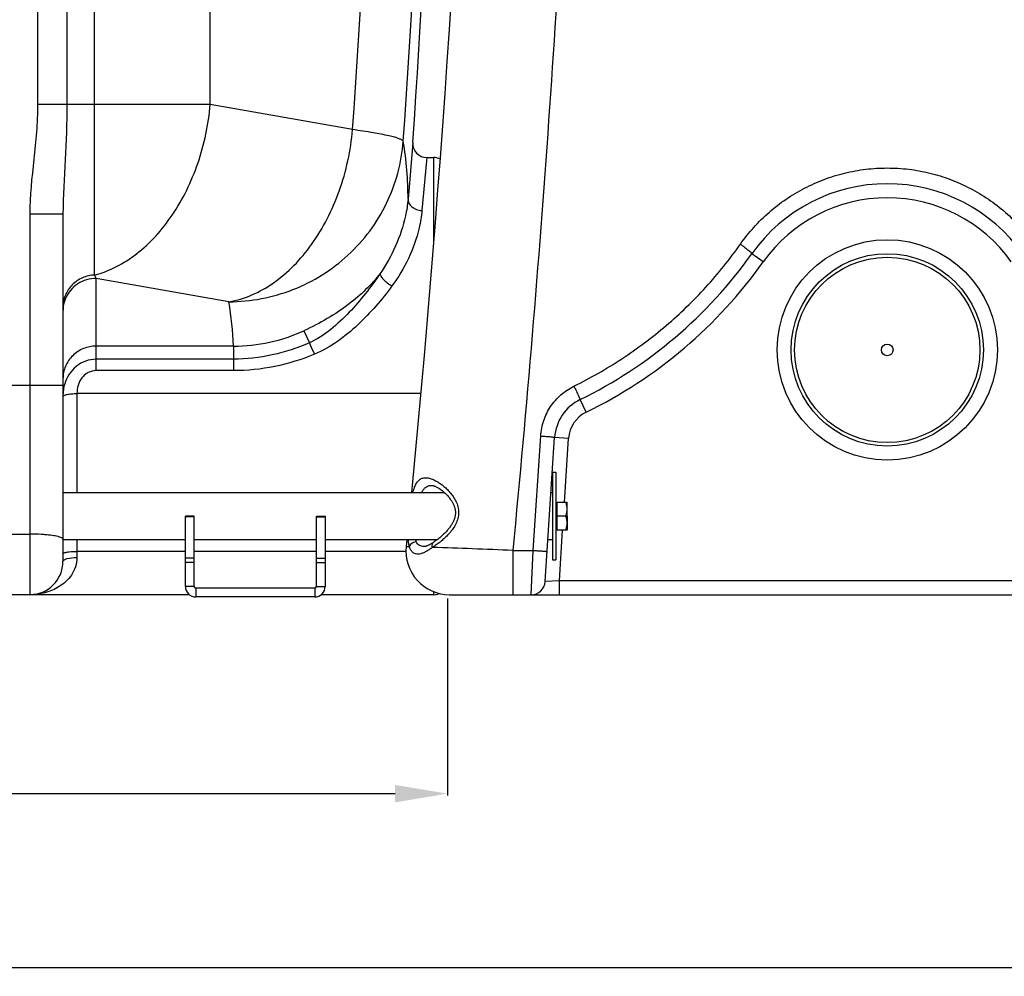
# Model space of a CAD drawing. Units: millimetres. Extents: x -2362 to 4108, y -566 to 3300.
# Drawn here: x 807 to 1370, y 1182 to 1729 of the extents above; entities that cross this region are included whole.
import ezdxf

# ---------------------------------------------------------------- set-up
doc = ezdxf.new("R2010")
doc.units = ezdxf.units.MM
doc.header["$LTSCALE"] = 46.255
doc.header["$PDMODE"] = 3
doc.header["$PDSIZE"] = 0.3125
doc.layers.get('0').update_dxf_attribs({"linetype": 'CONTINUOUS'})
doc.layers.get('Defpoints').update_dxf_attribs({"linetype": 'CONTINUOUS'})
for name, color, linetype in [('02___PRT_ALL_AXES', 7, 'CONTINUOUS'), ('BEZUG', 7, 'CONTINUOUS'), ('BEZUGSACHSEN', 7, 'CONTINUOUS'), ('RUNDUNGEN', 7, 'CONTINUOUS')]:
    doc.layers.add(name, color=color, linetype=linetype)
doc.layers.add('AM_5', color=3, linetype='CONTINUOUS', lineweight=25)
doc.styles.get("Standard").update_dxf_attribs({"font": 'txt', "width": 0.7})
doc.dimstyles.new('AM_DIN$0', dxfattribs={"dimtxt": 3.5, "dimasz": 2.5, "dimexe": 1, "dimexo": 1, "dimgap": 1.5, "dimtad": 1, "dimdsep": 46, "dimtxsty": 'STANDARD', "dimcen": 0, "dimclrd": 256, "dimclre": 256, "dimclrt": 2, "dimadec": 0, "dimazin": 2, "dimtp": 0.1, "dimtm": 0.1, "dimtfac": 0.71, "dimtdec": 3, "dimtmove": 0, "dimatfit": 3, "dimfxl": 1, "dimlwd": -1, "dimlwe": -1, "dimarcsym": 0})

# ---------------------------------------------------------------- blocks, each defined once
blk = doc.blocks.new('*D8')
at = {"layer": 'AM_5', "ltscale": 10, "transparency": 16777216}
for p, q in [((1578.38, 1431.8), (1578.38, 1186.39)), ((-1398.34, 1376.59), (-1398.34, 1186.39)), ((-1368.34, 1187.39), (1548.38, 1187.39))]:
    blk.add_line(p, q, dxfattribs=at)
for points in [[(-1368.34, 1192.39), (-1368.34, 1182.39), (-1398.34, 1187.39)], [(1548.38, 1192.39), (1548.38, 1182.39), (1578.38, 1187.39)]]:
    blk.add_solid(points, dxfattribs=at)
at = {"layer": 'Defpoints', "color": 0, "ltscale": 10, "transparency": 16777216}
for p in [(1578.38, 1432.8), (-1398.34, 1377.59), (1578.38, 1187.39)]:
    blk.add_point(p, dxfattribs=at)
at = {"layer": 'AM_5', "color": 2, "ltscale": 10, "transparency": 16777216, "insert": (90.02, 1219.89), "char_height": 35, "attachment_point": 5}
blk.add_mtext('2977', dxfattribs=at)
blk = doc.blocks.new('*D10')
at = {"layer": 'AM_5', "ltscale": 10, "transparency": 16777216}
for p, q in [((1051.66, 1398.36), (1051.66, 1285.85)), ((-1398.34, 1376.59), (-1398.34, 1285.85)), ((-1368.34, 1286.85), (1021.66, 1286.85))]:
    blk.add_line(p, q, dxfattribs=at)
for points in [[(-1368.34, 1291.85), (-1368.34, 1281.85), (-1398.34, 1286.85)], [(1021.66, 1291.85), (1021.66, 1281.85), (1051.66, 1286.85)]]:
    blk.add_solid(points, dxfattribs=at)
at = {"layer": 'Defpoints', "color": 0, "ltscale": 10, "transparency": 16777216}
for p in [(1051.66, 1399.36), (-1398.34, 1377.59), (1051.66, 1286.85)]:
    blk.add_point(p, dxfattribs=at)
at = {"layer": 'AM_5', "color": 2, "ltscale": 10, "transparency": 16777216, "insert": (-173.34, 1319.35), "char_height": 35, "attachment_point": 5}
blk.add_mtext('2450', dxfattribs=at)
blk = doc.blocks.new('*D13')
at = {"layer": 'AM_5', "ltscale": 10, "transparency": 16777216}
for p, q in [((979.68, 3300.07), (2594.08, 3300.07)), ((2593.08, 1430.41), (2593.08, 3270.07)), ((2134.87, 1400.41), (2594.08, 1400.41))]:
    blk.add_line(p, q, dxfattribs=at)
for points in [[(2588.08, 3270.07), (2598.08, 3270.07), (2593.08, 3300.07)], [(2588.08, 1430.41), (2598.08, 1430.41), (2593.08, 1400.41)]]:
    blk.add_solid(points, dxfattribs=at)
at = {"layer": 'Defpoints', "color": 0, "ltscale": 10, "transparency": 16777216}
for p in [(978.68, 3300.07), (2593.08, 3300.07), (2133.87, 1400.41)]:
    blk.add_point(p, dxfattribs=at)
at = {"layer": 'AM_5', "color": 2, "ltscale": 10, "transparency": 16777216, "insert": (2560.58, 2350.24), "char_height": 35, "attachment_point": 5, "rotation": 90}
blk.add_mtext('1880', dxfattribs=at)

msp = doc.modelspace()

# ---------------------------------------------------------------- linework, layer by layer
at = {"color": 9, "linetype": 'Continuous'}
for p, q in [((817.127, 2809.905), (817.127, 1680.931)), ((833.893, 2809.905), (833.893, 1680.931)), ((915.949, 1680.931), (915.949, 1926.995)), ((849.794, 1583.431), (849.794, 1923.509)), ((915.949, 1680.931), (817.127, 1680.931)), ((997.345, 1666.579), (915.949, 1680.931)), ((1039.798, 1650.606), (1039.618, 1648.64)), ((1043.66, 1650.606), (1043.66, 1602.395)), ((1039.618, 1648.64), (1037.027, 1620.348)), ((831.66, 1618.237), (812.66, 1618.237)), ((812.66, 1618.237), (812.66, 1400.606)), ((926.634, 1568.098), (850.66, 1581.494)), ((850.66, 1528.728), (850.66, 1581.494)), ((969.531, 1551.561), (972.611, 1544.69)), ((929.185, 1542.773), (850.66, 1542.773)), ((929.185, 1542.773), (929.185, 1535.27)), ((929.185, 1535.27), (850.66, 1535.27)), ((929.185, 1535.27), (929.186, 1528.728)), ((929.186, 1528.728), (850.66, 1528.728)), ((761.66, 1520.445), (831.66, 1520.445)), ((1036.27, 1515.637), (839.66, 1515.643)), ((839.66, 1515.643), (839.66, 1459.057)), ((906.66, 1445.151), (901.66, 1445.151)), ((976.66, 1445.151), (981.66, 1445.151)), ((780.66, 1435.253), (812.66, 1435.253)), ((839.66, 1432.157), (839.66, 1421.922)), ((901.66, 1425.397), (839.66, 1425.397)), ((976.66, 1425.397), (906.66, 1425.397)), ((1027.944, 1425.397), (981.66, 1425.397)), ((906.66, 1421.488), (901.66, 1421.488)), ((976.66, 1421.488), (981.66, 1421.488)), ((906.66, 1418.944), (901.66, 1418.944)), ((976.66, 1418.944), (981.66, 1418.944)), ((906.66, 1405.358), (901.66, 1405.358)), ((907.66, 1404.358), (907.66, 1399.358)), ((975.66, 1404.358), (975.66, 1399.358)), ((976.66, 1405.358), (981.66, 1405.358)), ((1043.66, 1402.347), (1043.66, 1400.606))]:
    msp.add_line(p, q, dxfattribs=at)
at = {"color": 7, "linetype": 'Continuous'}
for p, q in [((1031.816, 1659.141), (1029.049, 1626.818)), ((831.66, 1618.237), (831.66, 1419.606)), ((1111.66, 1470.607), (1113.66, 1470.607)), ((1111.66, 1470.607), (1111.66, 1420.607)), ((1113.66, 1470.607), (1113.66, 1420.607)), ((831.66, 1459.057), (1049.845, 1459.057)), ((1110.875, 1459.057), (1111.66, 1459.057)), ((906.66, 1445.607), (901.66, 1445.607)), ((901.66, 1405.358), (901.66, 1445.607)), ((906.66, 1405.358), (906.66, 1445.607)), ((976.66, 1445.607), (981.66, 1445.607)), ((976.66, 1405.358), (976.66, 1445.607)), ((981.66, 1445.607), (981.66, 1405.358)), ((1120.06, 1445.607), (1120.06, 1437.651)), ((831.66, 1432.157), (901.66, 1432.157)), ((906.66, 1432.157), (976.66, 1432.157)), ((981.66, 1432.157), (1045.885, 1432.157)), ((1109.122, 1432.157), (1111.66, 1432.157)), ((1111.66, 1420.607), (1113.66, 1420.607)), ((975.66, 1404.358), (907.66, 1404.358)), ((904, 1400.606), (-1390.34, 1400.606)), ((975.66, 1399.358), (907.66, 1399.358)), ((1043.66, 1400.606), (979.32, 1400.606))]:
    msp.add_line(p, q, dxfattribs=at)
msp.add_circle((1303.16, 1540.607), 3.329, dxfattribs=at)
for centre, radius, start, end in [((-5584.174, 2102.574), 6630.833, 356.1655241, 3.5318157), ((1039.798, 1658.606), 8, 176.16133, 270.00036), ((1043.66, 1642.606), 8, 62.57518, 90), ((812.66, 1419.606), 19, 270, 360), ((907.66, 1405.358), 6, 180, 270), ((907.66, 1405.358), 1, 180, 270), ((975.66, 1405.358), 6, 270, 360), ((975.66, 1405.358), 1, 270, 360), ((1043.66, 1408.606), 8, 270, 294.03867)]:
    msp.add_arc(centre, radius, start, end, dxfattribs=at)
at = {"color": 9, "linetype": 'Continuous'}
for centre, radius, start, end in [((-5247.396, 2102.275), 6259.922, 356.0089388, 359.534064), ((-5316.092, 2102.378), 6357.836, 356.0092624, 359.4787353), ((827.913, 1626.928), 201.136, 359.96874, 9.43599), ((729.144, 1535.411), 200.177, 2.10776, 9.39801), ((929.221, 1639.623), 96.85, 269.97914, 294.59604), ((855.4, 1514.309), 23.72, 163.32038, 171.86091), ((857.31, 1514.032), 25.65, 171.85191, 180.03336)]:
    msp.add_arc(centre, radius, start, end, dxfattribs=at)
for points, knots in [([(817.127, 1680.931), (817.127, 1675.691), (816.667, 1665.207), (814.463, 1644.377), (812.66, 1628.712), (812.66, 1618.237)], [0, 0, 0, 0, 0.250041, 0.5001029, 1, 1, 1, 1]), ([(833.893, 1680.931), (833.893, 1670.38), (833.078, 1649.478), (831.66, 1628.597), (831.66, 1618.237)], [0, 0, 0, 0, 0.5045727, 1, 1, 1, 1]), ([(849.794, 1583.431), (858.411, 1585.668), (875.677, 1594.889), (895.881, 1617.642), (910.241, 1647.245), (914.942, 1669.509), (915.949, 1680.931)], [0, 0, 0, 0, 0.2147301, 0.4573055, 0.7234011, 1, 1, 1, 1]), ([(926.634, 1568.098), (935.637, 1569.638), (954.087, 1578.008), (975.793, 1600.86), (991.26, 1631.413), (996.292, 1654.636), (997.345, 1666.579)], [0, 0, 0, 0, 0.2125197, 0.4539486, 0.7210608, 1, 1, 1, 1]), ([(1026.327, 1659.903), (1026.172, 1660.214), (1025.339, 1660.783), (1023.697, 1661.483), (1021.192, 1662.258), (1016.297, 1663.469), (1008.253, 1664.975), (1001.298, 1666.027), (997.345, 1666.579)], [0, 0, 0, 0, 0.0347501, 0.0947236, 0.1816647, 0.2954271, 0.600351, 1, 1, 1, 1]), ([(926.634, 1568.098), (939.044, 1568.16), (964.049, 1572.928), (996.215, 1593.034), (1018.842, 1623.298), (1025.422, 1647.688), (1026.327, 1659.903)], [0, 0, 0, 0, 0.2514457, 0.5022897, 0.7518137, 1, 1, 1, 1]), ([(1029.049, 1626.818), (1028.768, 1623.58), (1026.441, 1608.522), (1019.9, 1594.194), (1013.132, 1584.332)], [0, 0, 0, 0, 0.2136767, 1, 1, 1, 1]), ([(1029.049, 1626.818), (1029, 1626.017), (1029.411, 1624.276), (1031.235, 1622.182), (1033.9, 1620.778), (1035.965, 1620.39), (1037.027, 1620.348)], [0, 0, 0, 0, 0.2130924, 0.4506874, 0.7173357, 1, 1, 1, 1]), ([(1037.027, 1620.348), (1036.719, 1616.977), (1034.177, 1601.552), (1027.051, 1587.005), (1019.837, 1577.149)], [0, 0, 0, 0, 0.2170166, 1, 1, 1, 1]), ([(849.794, 1583.431), (847.399, 1583.324), (842.618, 1582.209), (836.611, 1578.054), (832.599, 1572.006), (831.66, 1567.251), (831.66, 1564.906)], [0, 0, 0, 0, 0.2527899, 0.5038896, 0.7527315, 1, 1, 1, 1]), ([(850.66, 1581.494), (850.586, 1581.642), (850.278, 1582.279), (849.997, 1582.929), (849.794, 1583.431)], [0, 0, 0, 0, 0.2338715, 1, 1, 1, 1]), ([(1013.132, 1584.332), (1008.023, 1577.795), (994.659, 1564.948), (978.64, 1555.726), (969.531, 1551.561)], [0, 0, 0, 0, 0.4530594, 1, 1, 1, 1]), ([(1013.131, 1584.331), (1007.817, 1576.484), (998.942, 1565.182), (985.142, 1551.969), (977.002, 1546.628), (972.611, 1544.69)], [0, 0, 0, 0, 0.4966338, 0.7484503, 1, 1, 1, 1]), ([(1013.128, 1584.327), (1013.002, 1583.877), (1013.517, 1582.582), (1015.629, 1580.046), (1018.012, 1578.234), (1019.837, 1577.149)], [0, 0, 0, 0, 0.1386678, 0.370196, 1, 1, 1, 1]), ([(850.66, 1581.494), (846.987, 1581.494), (839.504, 1579.314), (834.517, 1573.302), (833.106, 1569.944)], [0, 0, 0, 0, 0.5020388, 1, 1, 1, 1]), ([(1019.837, 1577.149), (1014.022, 1569.204), (1001.026, 1554.162), (984.736, 1541.929), (975.489, 1538.098)], [0, 0, 0, 0, 0.4958874, 1, 1, 1, 1]), ([(972.611, 1544.69), (965.797, 1541.683), (951.568, 1536.926), (936.631, 1535.271), (929.185, 1535.27)], [0, 0, 0, 0, 0.5000716, 1, 1, 1, 1]), ([(972.612, 1544.69), (972.779, 1544.294), (973.726, 1542.091), (974.692, 1539.897), (975.489, 1538.098)], [0, 0, 0, 0, 0.1794394, 1, 1, 1, 1]), ([(850.66, 1542.773), (848.19, 1542.773), (843.207, 1541.805), (836.895, 1537.65), (832.653, 1531.432), (831.66, 1526.497), (831.66, 1524.062)], [0, 0, 0, 0, 0.2517967, 0.5024997, 0.7517395, 1, 1, 1, 1]), ([(975.489, 1538.098), (968.177, 1535.074), (952.962, 1530.35), (937.097, 1528.729), (929.186, 1528.728)], [0, 0, 0, 0, 0.5000469, 1, 1, 1, 1]), ([(850.66, 1535.27), (846.641, 1535.274), (838.373, 1532.279), (833.838, 1524.971), (832.678, 1521.117)], [0, 0, 0, 0, 0.499631, 1, 1, 1, 1]), ([(850.66, 1528.728), (849.078, 1528.729), (845.867, 1527.939), (840.958, 1523.729), (839.693, 1518.75), (839.662, 1515.643)], [0, 0, 0, 0, 0.2522121, 0.5043157, 1, 1, 1, 1]), ([(831.66, 1514.017), (831.66, 1514.3), (832.647, 1514.836), (834.213, 1515.183), (836.764, 1515.532), (838.639, 1515.618), (839.66, 1515.637)], [0, 0, 0, 0, 0.1016687, 0.3181447, 0.6328631, 1, 1, 1, 1]), ([(821.286, 1434.933), (820.603, 1434.986), (817.732, 1435.179), (814.853, 1435.253), (812.66, 1435.253)], [0, 0, 0, 0, 0.2379641, 1, 1, 1, 1]), ([(831.66, 1432.31), (831.66, 1432.667), (830.545, 1433.426), (828.544, 1433.954), (825.234, 1434.577), (822.713, 1434.82), (821.286, 1434.933)], [0, 0, 0, 0, 0.0978836, 0.3002053, 0.6074589, 1, 1, 1, 1]), ([(831.66, 1424.008), (831.66, 1424.277), (832.685, 1424.751), (833.414, 1424.888), (834.003, 1424.99)], [0, 0, 0, 0, 0.3108915, 1, 1, 1, 1]), ([(834.003, 1424.99), (834.405, 1425.06), (836.28, 1425.318), (838.176, 1425.397), (839.66, 1425.397)], [0, 0, 0, 0, 0.2156694, 1, 1, 1, 1]), ([(839.66, 1421.922), (839.66, 1420.076), (839.054, 1416.484), (835.975, 1410.42), (829.991, 1404.938), (821.525, 1401.368), (815.583, 1400.607), (812.66, 1400.606)], [0, 0, 0, 0, 0.1460652, 0.2821658, 0.5322437, 0.7686821, 1, 1, 1, 1]), ([(831.66, 1419.606), (831.66, 1419.965), (832.484, 1420.785), (835.167, 1421.66), (837.76, 1421.922), (839.66, 1421.922)], [0, 0, 0, 0, 0.1241218, 0.3421531, 1, 1, 1, 1])]:
    msp.add_open_spline(points, degree=3, knots=knots, dxfattribs=at)
msp.add_open_spline([(833.106, 1569.944), (832.163, 1567.699), (831.66, 1565.218), (831.66, 1562.783)], degree=3, dxfattribs=at)
at = {"layer": '02___PRT_ALL_AXES', "color": 7, "linetype": 'Continuous'}
msp.add_line((1039.798, 1650.606), (1043.66, 1650.606), dxfattribs=at)
at = {"layer": 'BEZUG', "color": 7, "linetype": 'Continuous'}
for p, q in [((1114.26, 1453.607), (1120.06, 1453.607)), ((1120.06, 1437.607), (1120.06, 1453.607)), ((1119.345, 1445.607), (1114.26, 1445.607)), ((1120.06, 1437.607), (1114.26, 1437.607))]:
    msp.add_line(p, q, dxfattribs=at)
for points, knots in [([(1120.06, 1449.607), (1120.06, 1449.945), (1120.026, 1450.623), (1119.832, 1451.971), (1119.561, 1452.96), (1119.345, 1453.607)], [0, 0, 0, 0, 0.2489238, 0.4983967, 1, 1, 1, 1]), ([(1119.345, 1445.607), (1119.561, 1446.254), (1119.832, 1447.243), (1120.026, 1448.59), (1120.06, 1449.268), (1120.06, 1449.607)], [0, 0, 0, 0, 0.5015947, 0.751071, 1, 1, 1, 1]), ([(1120.06, 1441.607), (1120.06, 1441.945), (1120.026, 1442.623), (1119.832, 1443.971), (1119.561, 1444.96), (1119.345, 1445.607)], [0, 0, 0, 0, 0.2489238, 0.4983967, 1, 1, 1, 1]), ([(1119.345, 1437.607), (1119.561, 1438.254), (1119.832, 1439.243), (1120.026, 1440.59), (1120.06, 1441.268), (1120.06, 1441.607)], [0, 0, 0, 0, 0.5015947, 0.751071, 1, 1, 1, 1])]:
    msp.add_open_spline(points, degree=3, knots=knots, dxfattribs=at)
at = {"layer": 'BEZUGSACHSEN', "color": 7, "linetype": 'Continuous'}
for p, q in [((1114.26, 1437.607), (1114.26, 1453.607)), ((1114.26, 1452.922), (1113.66, 1452.922)), ((1114.26, 1438.292), (1113.66, 1438.292))]:
    msp.add_line(p, q, dxfattribs=at)
at = {"layer": 'RUNDUNGEN', "color": 9, "linetype": 'Continuous'}
for p, q in [((1232.223, 1590.975), (1225.7, 1595.607)), ((1130.963, 1504.976), (1127.448, 1512.163)), ((1100.693, 1425.938), (1104.942, 1491.397)), ((1120.908, 1489.976), (1112.925, 1490.497)), ((1118.537, 1453.607), (1120.908, 1489.976)), ((1115.604, 1408.607), (1117.494, 1437.607)), ((1088.951, 1425.938), (1100.693, 1425.938)), ((1088.951, 1425.938), (1088.951, 1400.607)), ((1099.57, 1400.607), (1100.693, 1425.938)), ((1115.604, 1408.607), (1107.553, 1408.086)), ((1490.716, 1408.607), (1115.604, 1408.607)), ((1115.604, 1400.607), (1115.604, 1408.607))]:
    msp.add_line(p, q, dxfattribs=at)
at = {"layer": 'RUNDUNGEN', "color": 7, "linetype": 'Continuous'}
for p, q in [((1107.553, 1408.086), (1112.925, 1490.497)), ((1042.621, 1463.107), (1042.622, 1463.107)), ((1028.346, 1432.157), (1027.944, 1428.098)), ((1038.241, 1428.107), (1038.24, 1428.107)), ((1052.82, 1400.607), (1553.375, 1400.607))]:
    msp.add_line(p, q, dxfattribs=at)
for points in [[(1053.736, 1742.108), (1052.548, 1723.827), (1051.319, 1705.512), (1050.047, 1687.164), (1048.734, 1668.785), (1047.38, 1650.377), (1045.984, 1631.942), (1044.547, 1613.482), (1043.068, 1594.999), (1041.548, 1576.495), (1039.988, 1557.972), (1038.386, 1539.431), (1036.744, 1520.875), (1035.062, 1502.305), (1033.338, 1483.724), (1031.575, 1465.133), (1030.985, 1459.057)], [(1042.622, 1463.107), (1042.691, 1463.106), (1042.851, 1463.096), (1043.03, 1463.076), (1043.228, 1463.044), (1043.445, 1462.998), (1043.681, 1462.937), (1043.936, 1462.861), (1044.211, 1462.767), (1044.507, 1462.653), (1044.824, 1462.519), (1045.163, 1462.362), (1045.526, 1462.18), (1045.914, 1461.969), (1046.323, 1461.731), (1046.752, 1461.465), (1047.193, 1461.174), (1047.638, 1460.862), (1048.083, 1460.533), (1048.521, 1460.192), (1048.954, 1459.839), (1049.38, 1459.474), (1049.799, 1459.099)], [(1049.799, 1459.099), (1050.212, 1458.714), (1050.617, 1458.318), (1051.015, 1457.912), (1051.405, 1457.497), (1051.786, 1457.073), (1052.155, 1456.644), (1052.51, 1456.21), (1052.851, 1455.774), (1053.175, 1455.337), (1053.481, 1454.904), (1053.767, 1454.478), (1054.031, 1454.061), (1054.271, 1453.661), (1054.492, 1453.272), (1054.696, 1452.889), (1054.886, 1452.51), (1055.065, 1452.128), (1055.231, 1451.745), (1055.384, 1451.362), (1055.524, 1450.979), (1055.65, 1450.597), (1055.761, 1450.218), (1055.858, 1449.842), (1055.941, 1449.471), (1056.009, 1449.103), (1056.064, 1448.741), (1056.105, 1448.382), (1056.132, 1448.029), (1056.147, 1447.68), (1056.149, 1447.337), (1056.14, 1447), (1056.12, 1446.669), (1056.089, 1446.344), (1056.063, 1446.133)], [(1056.063, 1446.133), (1056.03, 1445.906), (1055.968, 1445.546), (1055.892, 1445.183), (1055.802, 1444.815), (1055.698, 1444.444), (1055.58, 1444.069), (1055.448, 1443.691), (1055.301, 1443.309), (1055.139, 1442.923), (1054.963, 1442.534), (1054.772, 1442.141), (1054.566, 1441.745), (1054.345, 1441.344), (1054.109, 1440.94), (1053.858, 1440.535), (1053.594, 1440.127), (1053.316, 1439.718), (1053.024, 1439.308), (1052.719, 1438.897), (1052.401, 1438.485), (1052.07, 1438.073), (1051.726, 1437.66), (1051.37, 1437.247), (1051.001, 1436.833), (1050.619, 1436.421), (1050.226, 1436.009), (1049.823, 1435.599), (1049.41, 1435.192), (1048.988, 1434.789), (1048.557, 1434.39), (1048.119, 1433.996), (1047.672, 1433.606), (1047.216, 1433.219), (1046.75, 1432.837), (1046.274, 1432.457), (1045.787, 1432.082), (1045.289, 1431.71), (1044.781, 1431.344), (1044.261, 1430.983), (1043.82, 1430.689)], [(1043.82, 1430.689), (1043.433, 1430.437), (1042.975, 1430.146), (1042.542, 1429.879), (1042.132, 1429.634), (1041.744, 1429.412), (1041.377, 1429.21), (1041.03, 1429.028), (1040.703, 1428.865), (1040.394, 1428.721), (1040.103, 1428.594), (1039.829, 1428.483), (1039.573, 1428.389), (1039.335, 1428.31), (1039.114, 1428.246), (1038.912, 1428.195), (1038.728, 1428.157), (1038.563, 1428.13), (1038.417, 1428.114), (1038.292, 1428.107), (1038.241, 1428.107)]]:
    msp.add_lwpolyline(points, dxfattribs=at)
at = {"layer": 'RUNDUNGEN', "color": 9, "linetype": 'Continuous'}
for radius in [63, 53]:
    msp.add_circle((1303.16, 1540.607), radius, dxfattribs=at)
at = {"layer": 'RUNDUNGEN', "color": 7, "linetype": 'Continuous'}
msp.add_circle((1303.16, 1540.607), 55, dxfattribs=at)
for centre, radius, start, end in [((1303.16, 1540.607), 95, 35.37654, 144.62346), ((1012.685, 1746.857), 261.251, 296.05815, 324.62346), ((1138.87, 1488.806), 26, 116.05815, 176.27065), ((1052.82, 1425.607), 25, 174.28112, 270), ((1099.57, 1408.607), 8, 270, 356.27065)]:
    msp.add_arc(centre, radius, start, end, dxfattribs=at)
at = {"layer": 'RUNDUNGEN', "color": 9, "linetype": 'Continuous'}
for centre, radius, start, end in [((1303.16, 1540.607), 87, 35.37654, 144.62346), ((1012.685, 1746.857), 269.251, 296.05815, 324.62346), ((1138.87, 1488.806), 18, 116.05815, 176.27065), ((684.4, -8657.511), 10091.561, 87.7025072, 87.9634791)]:
    msp.add_arc(centre, radius, start, end, dxfattribs=at)
for points, knots in [([(1123.265, 1913.785), (1121.534, 1873.715), (1117.482, 1793.051), (1109.735, 1671.498), (1100.299, 1548.929), (1092.917, 1466.986), (1088.951, 1425.938)], [0, 0, 0, 0, 0.2460047, 0.4953719, 0.7470536, 1, 1, 1, 1]), ([(1219.177, 1601.077), (1221.536, 1604.413), (1226.656, 1610.813), (1235.417, 1619.433), (1245.147, 1626.957), (1255.708, 1633.274), (1266.955, 1638.289), (1278.726, 1641.928), (1290.853, 1644.135), (1303.16, 1644.874), (1315.466, 1644.135), (1327.594, 1641.928), (1339.365, 1638.289), (1350.611, 1633.274), (1361.173, 1626.957), (1370.902, 1619.433), (1379.664, 1610.813), (1384.783, 1604.413), (1387.142, 1601.077)], [0, 0, 0, 0, 0.0623842, 0.1247946, 0.1872397, 0.2497245, 0.3122495, 0.3748103, 0.437398, 0.5, 0.562602, 0.6251897, 0.6877505, 0.7502755, 0.8127603, 0.8752054, 0.9376158, 1, 1, 1, 1]), ([(1123.934, 1519.848), (1133.399, 1524.496), (1151.763, 1534.987), (1177.107, 1554.019), (1199.869, 1576.037), (1213.104, 1592.488), (1219.177, 1601.077)], [0, 0, 0, 0, 0.2502598, 0.5003977, 0.7503424, 1, 1, 1, 1]), ([(1219.177, 1601.077), (1219.621, 1600.765), (1220.491, 1600.143), (1221.743, 1599.214), (1222.889, 1598.329), (1223.883, 1597.524), (1224.591, 1596.913), (1225.049, 1596.486), (1225.307, 1596.228), (1225.503, 1596.011), (1225.623, 1595.856), (1225.683, 1595.751), (1225.712, 1595.684), (1225.716, 1595.629), (1225.7, 1595.607)], [0, 0, 0, 0, 0.1896512, 0.3738286, 0.5449617, 0.6960379, 0.820914, 0.8719269, 0.9146459, 0.9487101, 0.9739344, 0.9832735, 0.9905399, 1, 1, 1, 1]), ([(1104.942, 1491.397), (1105.038, 1492.885), (1105.427, 1495.854), (1106.966, 1501.625), (1110.288, 1508.39), (1115.256, 1514.059), (1119.998, 1517.696), (1122.594, 1519.19), (1123.934, 1519.848)], [0, 0, 0, 0, 0.1251112, 0.2502167, 0.4998996, 0.749634, 0.8748047, 1, 1, 1, 1]), ([(1123.934, 1519.848), (1124.172, 1519.363), (1124.639, 1518.405), (1125.312, 1517.006), (1125.839, 1515.89), (1126.226, 1515.06), (1126.484, 1514.5), (1126.716, 1513.99), (1126.919, 1513.535), (1127.091, 1513.141), (1127.231, 1512.811), (1127.337, 1512.548), (1127.402, 1512.372), (1127.436, 1512.268), (1127.449, 1512.215), (1127.455, 1512.185), (1127.453, 1512.165), (1127.448, 1512.163)], [0, 0, 0, 0, 0.1917486, 0.3777826, 0.5504412, 0.6295042, 0.702618, 0.7690291, 0.8280539, 0.8790858, 0.9216031, 0.9551755, 0.9794752, 0.988081, 0.9943123, 0.9982028, 1, 1, 1, 1]), ([(1104.942, 1491.397), (1105.462, 1491.363), (1106.483, 1491.292), (1107.964, 1491.175), (1109.328, 1491.052), (1110.368, 1490.945), (1111.102, 1490.859), (1111.567, 1490.799), (1111.968, 1490.742), (1112.302, 1490.687), (1112.562, 1490.637), (1112.756, 1490.588), (1112.863, 1490.554), (1112.926, 1490.515), (1112.925, 1490.497)], [0, 0, 0, 0, 0.1941399, 0.3809257, 0.5531699, 0.7042525, 0.7700102, 0.8283843, 0.8788208, 0.9208476, 0.9540864, 0.9782738, 0.9933384, 1, 1, 1, 1]), ([(1031.877, 1459.058), (1032.126, 1460.083), (1032.543, 1461.545), (1033.294, 1463.334), (1034.064, 1464.757), (1035.011, 1465.942), (1036.144, 1466.765), (1037.039, 1467.188), (1037.999, 1467.44), (1039.017, 1467.529), (1040.087, 1467.464), (1041.627, 1467.174), (1043.659, 1466.441), (1045.223, 1465.6), (1046.024, 1465.11)], [0, 0, 0, 0, 0.1623256, 0.2334279, 0.2981468, 0.4113743, 0.4627574, 0.5126996, 0.5628666, 0.6147055, 0.6693146, 0.7274258, 0.8554741, 1, 1, 1, 1]), ([(1046.024, 1465.11), (1046.715, 1464.687), (1048.107, 1463.74), (1050.132, 1462.098), (1052.13, 1460.178), (1054.045, 1457.967), (1055.784, 1455.434), (1057.2, 1452.545), (1057.897, 1449.858), (1058.041, 1447.603), (1057.961, 1446.459), (1057.885, 1445.891)], [0, 0, 0, 0, 0.1023577, 0.212112, 0.3287012, 0.4516567, 0.5806658, 0.7155381, 0.8558209, 0.9276572, 1, 1, 1, 1]), ([(1036.836, 1459.057), (1037.084, 1459.578), (1037.621, 1460.533), (1038.653, 1461.727), (1039.865, 1462.561), (1040.767, 1462.869), (1041.223, 1462.966)], [0, 0, 0, 0, 0.2841015, 0.5367574, 0.7702684, 1, 1, 1, 1]), ([(1041.223, 1462.966), (1041.336, 1462.99), (1041.797, 1463.074), (1042.267, 1463.107), (1042.621, 1463.107)], [0, 0, 0, 0, 0.24491, 1, 1, 1, 1]), ([(1057.885, 1445.891), (1057.735, 1444.781), (1057.153, 1442.613), (1055.665, 1439.662), (1053.818, 1437.033), (1051.772, 1434.693), (1049.623, 1432.605), (1047.432, 1430.746), (1045.241, 1429.105), (1043.755, 1428.126), (1043.019, 1427.676)], [0, 0, 0, 0, 0.1390252, 0.2754647, 0.4081423, 0.5366219, 0.6605635, 0.7795228, 0.8929109, 1, 1, 1, 1]), ([(1029.886, 1428.09), (1029.696, 1428.695), (1029.413, 1430.046), (1029.29, 1431.416), (1029.25, 1432.155)], [0, 0, 0, 0, 0.4611016, 1, 1, 1, 1]), ([(1029.886, 1428.09), (1029.987, 1428.474), (1030.351, 1429.231), (1031.251, 1430.142), (1032.415, 1430.783), (1033.294, 1430.987), (1033.739, 1431.026)], [0, 0, 0, 0, 0.2322459, 0.479741, 0.7384086, 1, 1, 1, 1]), ([(1033.739, 1431.026), (1033.708, 1431.114), (1033.585, 1431.484), (1033.491, 1431.864), (1033.432, 1432.155)], [0, 0, 0, 0, 0.2390901, 1, 1, 1, 1]), ([(1038.24, 1428.107), (1037.756, 1428.107), (1036.807, 1428.203), (1035.48, 1428.73), (1034.379, 1429.681), (1033.907, 1430.551), (1033.739, 1431.026)], [0, 0, 0, 0, 0.2533453, 0.4938535, 0.7362513, 1, 1, 1, 1]), ([(1043.019, 1427.676), (1042.945, 1427.986), (1042.862, 1428.592), (1042.95, 1429.461), (1043.261, 1430.195), (1043.621, 1430.558), (1043.82, 1430.689)], [0, 0, 0, 0, 0.2891821, 0.5502606, 0.7839014, 1, 1, 1, 1]), ([(1027.944, 1428.098), (1027.944, 1428.101), (1027.959, 1428.103), (1027.979, 1428.107), (1028.019, 1428.109), (1028.072, 1428.111), (1028.141, 1428.113), (1028.263, 1428.114), (1028.453, 1428.114), (1028.727, 1428.112), (1029.06, 1428.107), (1029.453, 1428.1), (1029.735, 1428.094), (1029.886, 1428.09)], [0, 0, 0, 0, 0.0046775, 0.016779, 0.0366109, 0.0642198, 0.0996153, 0.1427964, 0.2524891, 0.3932037, 0.5648105, 0.7671503, 1, 1, 1, 1]), ([(1040.73, 1426.105), (1040.133, 1425.726), (1038.98, 1425.045), (1037.246, 1424.264), (1035.602, 1423.827), (1034.049, 1423.785), (1032.621, 1424.192), (1031.39, 1425.076), (1030.428, 1426.414), (1030.033, 1427.499), (1029.886, 1428.09)], [0, 0, 0, 0, 0.1572988, 0.2974894, 0.4217453, 0.5334741, 0.6388313, 0.7462189, 0.8643217, 1, 1, 1, 1]), ([(1043.019, 1427.676), (1042.824, 1427.534), (1042.073, 1426.994), (1041.308, 1426.472), (1040.73, 1426.105)], [0, 0, 0, 0, 0.2599841, 1, 1, 1, 1]), ([(1100.693, 1425.938), (1101.212, 1425.904), (1102.231, 1425.836), (1103.71, 1425.734), (1104.88, 1425.65), (1105.743, 1425.585), (1106.322, 1425.54), (1106.846, 1425.499), (1107.312, 1425.46), (1107.713, 1425.425), (1108.006, 1425.398), (1108.205, 1425.378), (1108.328, 1425.365), (1108.432, 1425.354), (1108.518, 1425.343), (1108.583, 1425.334), (1108.634, 1425.326), (1108.657, 1425.319), (1108.676, 1425.315), (1108.676, 1425.312)], [0, 0, 0, 0, 0.1949671, 0.3824686, 0.5552917, 0.6340926, 0.70679, 0.7726833, 0.8311378, 0.8815908, 0.9235572, 0.9412289, 0.9566346, 0.9697382, 0.980509, 0.9889231, 0.9949648, 0.9986323, 1, 1, 1, 1])]:
    msp.add_open_spline(points, degree=3, knots=knots, dxfattribs=at)

# ---------------------------------------------------------------- dimensions: what is measured, and where the dimension line sits
at = {"layer": 'AM_5', "ltscale": 10}
dim = msp.add_linear_dim(base=(2593.08, 3300.074), p1=(2133.873, 1400.407), p2=(978.682, 3300.074), angle=90, text='1880', dimstyle='AM_DIN$0', override={"dimtxt": 35, "dimasz": 30, "dimgap": 15, "dimsah": 1}, dxfattribs=at)
dim.commit()
dim.dimension.update_dxf_attribs({"geometry": '*D13', "text_midpoint": (2560.58, 2350.24)})
dim = msp.add_linear_dim(base=(1578.379, 1187.393), p1=(-1398.34, 1377.594), p2=(1578.379, 1432.801), text='2977', dimstyle='AM_DIN$0', override={"dimtxt": 35, "dimasz": 30, "dimgap": 15, "dimsah": 1}, dxfattribs=at)
dim.commit()
dim.dimension.update_dxf_attribs({"geometry": '*D8', "text_midpoint": (90.019, 1187.393), "dimtype": 160})
dim = msp.add_linear_dim(base=(1051.66, 1286.85), p1=(-1398.34, 1377.594), p2=(1051.66, 1399.358), dimstyle='AM_DIN$0', override={"dimtxt": 35, "dimasz": 30, "dimgap": 15, "dimsah": 1}, dxfattribs=at)
dim.commit()
dim.dimension.update_dxf_attribs({"geometry": '*D10', "text_midpoint": (-173.34, 1286.85), "dimtype": 160})

doc.saveas('drawing.dxf')
